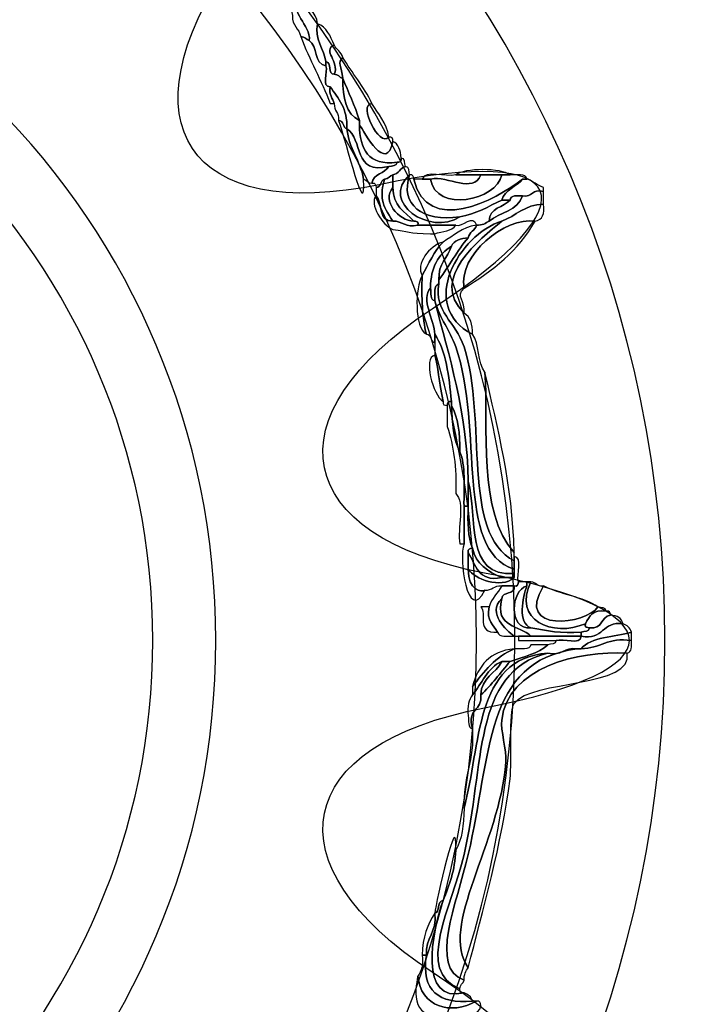
# Model space of a CAD drawing. Extents: x 0 to 19, y 0 to 1.7.
# Drawn here: x 3 to 3.2, y 0.7 to 0.9 of the extents above; entities that cross this region are included whole.
import ezdxf

# ---------------------------------------------------------------- set-up
doc = ezdxf.new("R2010")
doc.units = 0
doc.header["$MEASUREMENT"] = 0
doc.layers.add('GRAY', color=7, linetype='CONTINUOUS')
doc.layers.add('HARDWARE', color=7, linetype='CONTINUOUS')

# ---------------------------------------------------------------- blocks, each defined once
blk = doc.blocks.new('BLOCK_179')
at = {"layer": 'HARDWARE', "color": 7}
for points in [[(3.20719, 0.75498), (3.20719, 0.91583), (3.07682, 1.0462), (2.916, 1.0462), (2.75517, 1.0462), (2.62481, 0.91583), (2.62481, 0.75498), (2.62481, 0.59418), (2.75517, 0.46381), (2.916, 0.46381), (3.07682, 0.46381), (3.20719, 0.59418), (3.20719, 0.75498)], [(3.16283, 0.75499), (3.16283, 0.61981), (3.05231, 0.5102), (2.916, 0.5102), (2.77969, 0.5102), (2.66918, 0.61981), (2.66918, 0.75499), (2.66918, 0.8902), (2.77969, 0.99981), (2.916, 0.99981), (3.05231, 0.99981), (3.16283, 0.8902), (3.16283, 0.75499)]]:
    blk.add_open_spline(points, degree=3, knots=[0, 0, 0, 0, 1, 1, 1, 2, 2, 2, 3, 3, 3, 4, 4, 4, 4], dxfattribs=at)
blk = doc.blocks.new('BLOCK_181')
at = {"layer": 'HARDWARE', "color": 7}
for points, knots in [([(3.08666, 0.8827), (3.08613, 0.8859), (3.08463, 0.8881), (3.08409, 0.8913), (3.08638, 0.89044), (3.08692, 0.88783), (3.08838, 0.88615), (3.08561, 0.8833), (3.09055, 0.88094), (3.09009, 0.87758), (3.0894, 0.87774), (3.08923, 0.87843), (3.08838, 0.87843), (3.08801, 0.88006), (3.08653, 0.88059), (3.08666, 0.8827)], [0, 0, 0, 0, 1, 1, 1, 2, 2, 2, 3, 3, 3, 4, 4, 4, 5, 5, 5, 5]), ([(3.09009, 0.87758), (3.09055, 0.88094), (3.08561, 0.8833), (3.08838, 0.88615), (3.08942, 0.88433), (3.09159, 0.88365), (3.09181, 0.88101), (3.09104, 0.87801), (3.09313, 0.87576), (3.09351, 0.87329), (3.09351, 0.87301), (3.09351, 0.87272), (3.09351, 0.87244), (3.09098, 0.87278), (3.09184, 0.87648), (3.09009, 0.87758)], [0, 0, 0, 0, 1, 1, 1, 2, 2, 2, 3, 3, 3, 4, 4, 4, 5, 5, 5, 5]), ([(3.09351, 0.87329), (3.09313, 0.87576), (3.09104, 0.87801), (3.09181, 0.88101), (3.09374, 0.88038), (3.09436, 0.87843), (3.09521, 0.87671), (3.09269, 0.87549), (3.09635, 0.87337), (3.09521, 0.87071), (3.0938, 0.87074), (3.09474, 0.8731), (3.09351, 0.87329)], [0, 0, 0, 0, 1, 1, 1, 2, 2, 2, 3, 3, 3, 4, 4, 4, 4]), ([(3.09437, 0.86472), (3.0926, 0.86952), (3.09012, 0.8736), (3.08838, 0.87843), (3.08923, 0.87843), (3.0894, 0.87774), (3.09009, 0.87758), (3.09184, 0.87648), (3.09098, 0.87278), (3.09351, 0.87244), (3.09399, 0.87119), (3.09251, 0.868), (3.09437, 0.86815), (3.09401, 0.86636), (3.09495, 0.86589), (3.09521, 0.86472), (3.09494, 0.86472), (3.09465, 0.86472), (3.09437, 0.86472)], [0, 0, 0, 0, 1, 1, 1, 2, 2, 2, 3, 3, 3, 4, 4, 4, 5, 5, 5, 6, 6, 6, 6]), ([(3.09521, 0.87071), (3.09635, 0.87337), (3.09269, 0.87549), (3.09521, 0.87671), (3.09552, 0.8756), (3.09673, 0.87537), (3.09694, 0.87415), (3.09576, 0.87305), (3.09671, 0.87237), (3.09694, 0.86987), (3.09625, 0.87001), (3.09608, 0.87074), (3.09521, 0.87071)], [0, 0, 0, 0, 1, 1, 1, 2, 2, 2, 3, 3, 3, 4, 4, 4, 4]), ([(3.09694, 0.86987), (3.09698, 0.86591), (3.09756, 0.86249), (3.10036, 0.86129), (3.10036, 0.861), (3.10036, 0.86073), (3.10036, 0.86045), (3.10041, 0.85535), (3.1022, 0.85201), (3.10805, 0.85272), (3.10803, 0.85189), (3.10701, 0.85205), (3.10634, 0.85186), (3.09912, 0.85006), (3.10112, 0.85749), (3.09779, 0.85958), (3.09793, 0.86373), (3.09604, 0.86582), (3.09437, 0.86815), (3.09251, 0.868), (3.09399, 0.87119), (3.09351, 0.87244), (3.09351, 0.87272), (3.09351, 0.87301), (3.09351, 0.87329), (3.09474, 0.8731), (3.0938, 0.87074), (3.09521, 0.87071), (3.09608, 0.87074), (3.09625, 0.87001), (3.09694, 0.86987)], [0, 0, 0, 0, 1, 1, 1, 2, 2, 2, 3, 3, 3, 4, 4, 4, 5, 5, 5, 6, 6, 6, 7, 7, 7, 8, 8, 8, 9, 9, 9, 10, 10, 10, 10]), ([(3.09694, 0.86987), (3.09671, 0.87237), (3.09576, 0.87305), (3.09694, 0.87415), (3.09887, 0.87094), (3.10126, 0.86822), (3.10291, 0.86472), (3.09989, 0.86462), (3.10449, 0.85563), (3.10634, 0.85786), (3.10708, 0.85802), (3.10716, 0.85753), (3.1072, 0.857), (3.10592, 0.85031), (3.10137, 0.85872), (3.10036, 0.86045), (3.10036, 0.86073), (3.10036, 0.861), (3.10036, 0.86129), (3.09943, 0.86437), (3.09809, 0.86704), (3.09694, 0.86987)], [0, 0, 0, 0, 1, 1, 1, 2, 2, 2, 3, 3, 3, 4, 4, 4, 5, 5, 5, 6, 6, 6, 7, 7, 7, 7]), ([(3.09694, 0.86987), (3.09809, 0.86704), (3.09943, 0.86437), (3.10036, 0.86129), (3.09756, 0.86249), (3.09698, 0.86591), (3.09694, 0.86987)], [0, 0, 0, 0, 1, 1, 1, 2, 2, 2, 2]), ([(3.09437, 0.86815), (3.09604, 0.86582), (3.09793, 0.86373), (3.09779, 0.85958), (3.09686, 0.85978), (3.09722, 0.86127), (3.09608, 0.86129), (3.09627, 0.86293), (3.09511, 0.86319), (3.09521, 0.86472), (3.09495, 0.86589), (3.09401, 0.86636), (3.09437, 0.86815)], [0, 0, 0, 0, 1, 1, 1, 2, 2, 2, 3, 3, 3, 4, 4, 4, 4]), ([(3.10634, 0.85786), (3.10449, 0.85563), (3.09989, 0.86462), (3.10291, 0.86472), (3.10418, 0.86255), (3.10594, 0.86089), (3.10634, 0.85786)], [0, 0, 0, 0, 1, 1, 1, 2, 2, 2, 2]), ([(3.09608, 0.86129), (3.09722, 0.86127), (3.09686, 0.85978), (3.09779, 0.85958), (3.09821, 0.85541), (3.10052, 0.85316), (3.10121, 0.8493), (3.10172, 0.83967), (3.09766, 0.85691), (3.09608, 0.86129)], [0, 0, 0, 0, 1, 1, 1, 2, 2, 2, 3, 3, 3, 3]), ([(3.09779, 0.85958), (3.10112, 0.85749), (3.09912, 0.85006), (3.10634, 0.85186), (3.10556, 0.85036), (3.1032, 0.85044), (3.10291, 0.84844), (3.10205, 0.84843), (3.1019, 0.84912), (3.10121, 0.8493), (3.10052, 0.85316), (3.09821, 0.85541), (3.09779, 0.85958)], [0, 0, 0, 0, 1, 1, 1, 2, 2, 2, 3, 3, 3, 4, 4, 4, 4]), ([(3.10805, 0.85272), (3.1022, 0.85201), (3.10041, 0.85535), (3.10036, 0.86045), (3.10137, 0.85872), (3.10592, 0.85031), (3.1072, 0.857), (3.10835, 0.85645), (3.10879, 0.85517), (3.10891, 0.85358), (3.10907, 0.85285), (3.10857, 0.85276), (3.10805, 0.85272)], [0, 0, 0, 0, 1, 1, 1, 2, 2, 2, 3, 3, 3, 4, 4, 4, 4]), ([(3.10634, 0.85186), (3.10701, 0.85205), (3.10803, 0.85189), (3.10805, 0.85272), (3.10857, 0.85276), (3.10907, 0.85285), (3.10891, 0.85358), (3.10974, 0.85356), (3.10956, 0.85253), (3.10976, 0.85186), (3.10865, 0.85156), (3.10841, 0.85036), (3.1072, 0.85014), (3.10651, 0.84999), (3.10634, 0.8493), (3.10549, 0.8493), (3.10456, 0.84908), (3.10491, 0.84759), (3.10377, 0.84756), (3.10373, 0.8481), (3.10365, 0.84861), (3.10291, 0.84844), (3.1032, 0.85044), (3.10556, 0.85036), (3.10634, 0.85186)], [0, 0, 0, 0, 1, 1, 1, 2, 2, 2, 3, 3, 3, 4, 4, 4, 5, 5, 5, 6, 6, 6, 7, 7, 7, 8, 8, 8, 8]), ([(3.10976, 0.85186), (3.1106, 0.85185), (3.11043, 0.8508), (3.11062, 0.85014), (3.10442, 0.84459), (3.1148, 0.83757), (3.12088, 0.84158), (3.12432, 0.84215), (3.12676, 0.8437), (3.12944, 0.84501), (3.13002, 0.84501), (3.13058, 0.84501), (3.13116, 0.84501), (3.12982, 0.84348), (3.12695, 0.84349), (3.12688, 0.84071), (3.12619, 0.84026), (3.12548, 0.83982), (3.1243, 0.83986), (3.12359, 0.84237), (3.12155, 0.83934), (3.12004, 0.83986), (3.11747, 0.83986), (3.1149, 0.83986), (3.11233, 0.83986), (3.11248, 0.84059), (3.112, 0.84067), (3.11148, 0.84071), (3.10965, 0.8426), (3.10716, 0.84383), (3.1072, 0.84756), (3.1072, 0.84844), (3.1072, 0.8493), (3.1072, 0.85014), (3.10841, 0.85036), (3.10865, 0.85156), (3.10976, 0.85186)], [0, 0, 0, 0, 1, 1, 1, 2, 2, 2, 3, 3, 3, 4, 4, 4, 5, 5, 5, 6, 6, 6, 7, 7, 7, 8, 8, 8, 9, 9, 9, 10, 10, 10, 11, 11, 11, 12, 12, 12, 12]), ([(3.11319, 0.8493), (3.11382, 0.85122), (3.11798, 0.84964), (3.12004, 0.85014), (3.12174, 0.85014), (3.12345, 0.85014), (3.12516, 0.85014), (3.12356, 0.84625), (3.11858, 0.85), (3.1149, 0.8493), (3.11433, 0.8493), (3.11375, 0.8493), (3.11319, 0.8493)], [0, 0, 0, 0, 1, 1, 1, 2, 2, 2, 3, 3, 3, 4, 4, 4, 4]), ([(3.12004, 0.85014), (3.12179, 0.85158), (3.12939, 0.85158), (3.13116, 0.85014), (3.13058, 0.85014), (3.13002, 0.85014), (3.12944, 0.85014), (3.12801, 0.85014), (3.12659, 0.85014), (3.12516, 0.85014), (3.12345, 0.85014), (3.12174, 0.85014), (3.12004, 0.85014)], [0, 0, 0, 0, 1, 1, 1, 2, 2, 2, 3, 3, 3, 4, 4, 4, 4]), ([(3.10377, 0.84756), (3.10491, 0.84759), (3.10456, 0.84908), (3.10549, 0.8493), (3.10449, 0.84595), (3.10487, 0.84399), (3.1072, 0.84071), (3.10411, 0.84048), (3.10524, 0.84447), (3.10377, 0.84585), (3.10377, 0.84645), (3.10377, 0.84701), (3.10377, 0.84756)], [0, 0, 0, 0, 1, 1, 1, 2, 2, 2, 3, 3, 3, 4, 4, 4, 4]), ([(3.12088, 0.84158), (3.1148, 0.83757), (3.10442, 0.84459), (3.11062, 0.85014), (3.10857, 0.84416), (3.11323, 0.84039), (3.12088, 0.84158)], [0, 0, 0, 0, 1, 1, 1, 2, 2, 2, 2]), ([(3.10549, 0.8493), (3.10634, 0.8493), (3.10651, 0.84999), (3.1072, 0.85014), (3.1072, 0.8493), (3.1072, 0.84844), (3.1072, 0.84756), (3.10486, 0.8449), (3.10834, 0.84075), (3.11148, 0.84071), (3.112, 0.84067), (3.11248, 0.84059), (3.11233, 0.83986), (3.10972, 0.83923), (3.10921, 0.84074), (3.1072, 0.84071), (3.10487, 0.84399), (3.10449, 0.84595), (3.10549, 0.8493)], [0, 0, 0, 0, 1, 1, 1, 2, 2, 2, 3, 3, 3, 4, 4, 4, 5, 5, 5, 6, 6, 6, 6]), ([(3.11148, 0.8493), (3.11425, 0.83757), (3.12817, 0.84494), (3.13372, 0.8493), (3.13244, 0.84771), (3.13015, 0.84715), (3.12944, 0.84501), (3.12676, 0.8437), (3.12432, 0.84215), (3.12088, 0.84158), (3.11323, 0.84039), (3.10857, 0.84416), (3.11062, 0.85014), (3.11135, 0.85031), (3.11143, 0.84981), (3.11148, 0.8493)], [0, 0, 0, 0, 1, 1, 1, 2, 2, 2, 3, 3, 3, 4, 4, 4, 5, 5, 5, 5]), ([(3.13116, 0.85014), (3.13251, 0.85007), (3.13442, 0.85057), (3.13458, 0.8493), (3.13429, 0.8493), (3.13401, 0.8493), (3.13372, 0.8493), (3.12817, 0.84494), (3.11425, 0.83757), (3.11148, 0.8493), (3.11205, 0.8493), (3.11262, 0.8493), (3.11319, 0.8493), (3.11375, 0.8493), (3.11433, 0.8493), (3.1149, 0.8493), (3.11601, 0.84229), (3.1284, 0.8449), (3.12944, 0.85014), (3.13002, 0.85014), (3.13058, 0.85014), (3.13116, 0.85014)], [0, 0, 0, 0, 1, 1, 1, 2, 2, 2, 3, 3, 3, 4, 4, 4, 5, 5, 5, 6, 6, 6, 7, 7, 7, 7]), ([(3.12516, 0.85014), (3.12659, 0.85014), (3.12801, 0.85014), (3.12944, 0.85014), (3.1284, 0.8449), (3.11601, 0.84229), (3.1149, 0.8493), (3.11858, 0.85), (3.12356, 0.84625), (3.12516, 0.85014)], [0, 0, 0, 0, 1, 1, 1, 2, 2, 2, 3, 3, 3, 3]), ([(3.12944, 0.84501), (3.13015, 0.84715), (3.13244, 0.84771), (3.13372, 0.8493), (3.13401, 0.8493), (3.13429, 0.8493), (3.13458, 0.8493), (3.13584, 0.84885), (3.13673, 0.84802), (3.138, 0.84756), (3.138, 0.84729), (3.138, 0.84701), (3.138, 0.84672), (3.13557, 0.84743), (3.13578, 0.8455), (3.13372, 0.84585), (3.13251, 0.84593), (3.13129, 0.846), (3.13116, 0.84501), (3.13058, 0.84501), (3.13002, 0.84501), (3.12944, 0.84501)], [0, 0, 0, 0, 1, 1, 1, 2, 2, 2, 3, 3, 3, 4, 4, 4, 5, 5, 5, 6, 6, 6, 7, 7, 7, 7]), ([(3.11148, 0.84071), (3.10834, 0.84075), (3.10486, 0.8449), (3.1072, 0.84756), (3.10716, 0.84383), (3.10965, 0.8426), (3.11148, 0.84071)], [0, 0, 0, 0, 1, 1, 1, 2, 2, 2, 2]), ([(3.138, 0.84416), (3.13407, 0.84409), (3.13244, 0.84172), (3.12944, 0.84071), (3.12076, 0.83789), (3.11222, 0.82349), (3.12345, 0.81757), (3.12503, 0.81573), (3.12438, 0.81165), (3.12602, 0.80986), (3.12671, 0.79906), (3.12453, 0.78102), (3.132, 0.773), (3.132, 0.77272), (3.132, 0.77245), (3.132, 0.77215), (3.132, 0.77186), (3.132, 0.77157), (3.132, 0.77128), (3.12108, 0.77684), (3.12657, 0.80032), (3.12174, 0.815), (3.12003, 0.82023), (3.11553, 0.82213), (3.11661, 0.82787), (3.11661, 0.82815), (3.11661, 0.82844), (3.11661, 0.82871), (3.11872, 0.83146), (3.12033, 0.83472), (3.12261, 0.83729), (3.12281, 0.83851), (3.12401, 0.83875), (3.1243, 0.83986), (3.12548, 0.83982), (3.12619, 0.84026), (3.12688, 0.84071), (3.12908, 0.84252), (3.13279, 0.8428), (3.13372, 0.84585), (3.13578, 0.8455), (3.13557, 0.84743), (3.138, 0.84672), (3.138, 0.84585), (3.138, 0.84501), (3.138, 0.84416)], [0, 0, 0, 0, 1, 1, 1, 2, 2, 2, 3, 3, 3, 4, 4, 4, 5, 5, 5, 6, 6, 6, 7, 7, 7, 8, 8, 8, 9, 9, 9, 10, 10, 10, 11, 11, 11, 12, 12, 12, 13, 13, 13, 14, 14, 14, 15, 15, 15, 15]), ([(3.10377, 0.84585), (3.10524, 0.84447), (3.10411, 0.84048), (3.1072, 0.84071), (3.10921, 0.84074), (3.10972, 0.83923), (3.11233, 0.83986), (3.1149, 0.83986), (3.11747, 0.83986), (3.12004, 0.83986), (3.11931, 0.8386), (3.11728, 0.83864), (3.11576, 0.83813), (3.11547, 0.83813), (3.11519, 0.83813), (3.1149, 0.83813), (3.11028, 0.83823), (3.11037, 0.83853), (3.1072, 0.839), (3.10506, 0.83975), (3.10227, 0.84431), (3.10377, 0.84585)], [0, 0, 0, 0, 1, 1, 1, 2, 2, 2, 3, 3, 3, 4, 4, 4, 5, 5, 5, 6, 6, 6, 7, 7, 7, 7]), ([(3.13372, 0.84585), (3.13279, 0.8428), (3.12908, 0.84252), (3.12688, 0.84071), (3.12695, 0.84349), (3.12982, 0.84348), (3.13116, 0.84501), (3.13129, 0.846), (3.13251, 0.84593), (3.13372, 0.84585)], [0, 0, 0, 0, 1, 1, 1, 2, 2, 2, 3, 3, 3, 3]), ([(3.12944, 0.84071), (3.13244, 0.84172), (3.13407, 0.84409), (3.138, 0.84416), (3.13824, 0.84219), (3.1378, 0.84093), (3.13628, 0.84071), (3.13005, 0.84154), (3.12052, 0.83367), (3.12174, 0.827), (3.11988, 0.82522), (3.12217, 0.82456), (3.12174, 0.82186), (3.11451, 0.82909), (3.12507, 0.83697), (3.12944, 0.84071)], [0, 0, 0, 0, 1, 1, 1, 2, 2, 2, 3, 3, 3, 4, 4, 4, 5, 5, 5, 5]), ([(3.13628, 0.84071), (3.13295, 0.83464), (3.12758, 0.83058), (3.12174, 0.827), (3.12052, 0.83367), (3.13005, 0.84154), (3.13628, 0.84071)], [0, 0, 0, 0, 1, 1, 1, 2, 2, 2, 2]), ([(3.12345, 0.81757), (3.11222, 0.82349), (3.12076, 0.83789), (3.12944, 0.84071), (3.12507, 0.83697), (3.11451, 0.82909), (3.12174, 0.82186), (3.12301, 0.82113), (3.12359, 0.8197), (3.12345, 0.81757)], [0, 0, 0, 0, 1, 1, 1, 2, 2, 2, 3, 3, 3, 3]), ([(3.11319, 0.82959), (3.11452, 0.83194), (3.11561, 0.83457), (3.11747, 0.83643), (3.11963, 0.83769), (3.12128, 0.83946), (3.1243, 0.83986), (3.12401, 0.83875), (3.12281, 0.83851), (3.12261, 0.83729), (3.12101, 0.83717), (3.11974, 0.83674), (3.11917, 0.83558), (3.11656, 0.8339), (3.11487, 0.8313), (3.1149, 0.827), (3.11277, 0.82482), (3.11572, 0.82045), (3.11576, 0.81757), (3.11576, 0.817), (3.11576, 0.81643), (3.11576, 0.81586), (3.11483, 0.81607), (3.11517, 0.81756), (3.11404, 0.81757), (3.11321, 0.82102), (3.11299, 0.8251), (3.11319, 0.82959)], [0, 0, 0, 0, 1, 1, 1, 2, 2, 2, 3, 3, 3, 4, 4, 4, 5, 5, 5, 6, 6, 6, 7, 7, 7, 8, 8, 8, 9, 9, 9, 9]), ([(3.11917, 0.83558), (3.11974, 0.83674), (3.12101, 0.83717), (3.12261, 0.83729), (3.12033, 0.83472), (3.11872, 0.83146), (3.11661, 0.82871), (3.11642, 0.83206), (3.11845, 0.83317), (3.11917, 0.83558)], [0, 0, 0, 0, 1, 1, 1, 2, 2, 2, 3, 3, 3, 3]), ([(3.11319, 0.82959), (3.11177, 0.83184), (3.11463, 0.83573), (3.11747, 0.83643), (3.11561, 0.83457), (3.11452, 0.83194), (3.11319, 0.82959)], [0, 0, 0, 0, 1, 1, 1, 2, 2, 2, 2]), ([(3.11917, 0.83558), (3.11845, 0.83317), (3.11642, 0.83206), (3.11661, 0.82871), (3.11661, 0.82844), (3.11661, 0.82815), (3.11661, 0.82787), (3.11545, 0.8276), (3.1159, 0.82571), (3.11576, 0.82444), (3.11475, 0.82458), (3.11504, 0.826), (3.1149, 0.827), (3.11487, 0.8313), (3.11656, 0.8339), (3.11917, 0.83558)], [0, 0, 0, 0, 1, 1, 1, 2, 2, 2, 3, 3, 3, 4, 4, 4, 5, 5, 5, 5]), ([(3.11404, 0.81757), (3.11158, 0.81885), (3.11169, 0.82719), (3.11319, 0.82959), (3.11299, 0.8251), (3.11321, 0.82102), (3.11404, 0.81757)], [0, 0, 0, 0, 1, 1, 1, 2, 2, 2, 2]), ([(3.11576, 0.81757), (3.11572, 0.82045), (3.11277, 0.82482), (3.1149, 0.827), (3.11504, 0.826), (3.11475, 0.82458), (3.11576, 0.82444), (3.11873, 0.81284), (3.12233, 0.80187), (3.12261, 0.78758), (3.12261, 0.78588), (3.12261, 0.78415), (3.12261, 0.78243), (3.12231, 0.78243), (3.12202, 0.78243), (3.12174, 0.78243), (3.12169, 0.78636), (3.12212, 0.79081), (3.12088, 0.79358), (3.12093, 0.79734), (3.12054, 0.80065), (3.11917, 0.80301), (3.11917, 0.80329), (3.11917, 0.80358), (3.11917, 0.80386), (3.11865, 0.80904), (3.1181, 0.81422), (3.11576, 0.81757)], [0, 0, 0, 0, 1, 1, 1, 2, 2, 2, 3, 3, 3, 4, 4, 4, 5, 5, 5, 6, 6, 6, 7, 7, 7, 8, 8, 8, 9, 9, 9, 9]), ([(3.11661, 0.82787), (3.11553, 0.82213), (3.12003, 0.82023), (3.12174, 0.815), (3.12657, 0.80032), (3.12108, 0.77684), (3.132, 0.77128), (3.132, 0.77072), (3.132, 0.77014), (3.132, 0.76959), (3.11975, 0.77338), (3.12586, 0.79852), (3.12004, 0.815), (3.11875, 0.81863), (3.11694, 0.82049), (3.11576, 0.82444), (3.1159, 0.82571), (3.11545, 0.8276), (3.11661, 0.82787)], [0, 0, 0, 0, 1, 1, 1, 2, 2, 2, 3, 3, 3, 4, 4, 4, 5, 5, 5, 6, 6, 6, 6]), ([(3.11576, 0.82444), (3.11694, 0.82049), (3.11875, 0.81863), (3.12004, 0.815), (3.12586, 0.79852), (3.11975, 0.77338), (3.132, 0.76959), (3.132, 0.7693), (3.132, 0.769), (3.132, 0.76872), (3.12179, 0.76792), (3.12457, 0.78012), (3.12261, 0.78758), (3.12233, 0.80187), (3.11873, 0.81284), (3.11576, 0.82444)], [0, 0, 0, 0, 1, 1, 1, 2, 2, 2, 3, 3, 3, 4, 4, 4, 5, 5, 5, 5]), ([(3.11747, 0.80386), (3.11667, 0.80774), (3.11639, 0.81132), (3.11576, 0.81329), (3.11576, 0.81414), (3.11576, 0.815), (3.11576, 0.81586), (3.11576, 0.81643), (3.11576, 0.817), (3.11576, 0.81757), (3.1181, 0.81422), (3.11865, 0.80904), (3.11917, 0.80386), (3.11845, 0.80402), (3.11837, 0.80353), (3.11832, 0.80301), (3.1178, 0.80306), (3.1173, 0.80314), (3.11747, 0.80386)], [0, 0, 0, 0, 1, 1, 1, 2, 2, 2, 3, 3, 3, 4, 4, 4, 5, 5, 5, 6, 6, 6, 6]), ([(3.11747, 0.80386), (3.11536, 0.80514), (3.11332, 0.81285), (3.11576, 0.81329), (3.11639, 0.81132), (3.11667, 0.80774), (3.11747, 0.80386)], [0, 0, 0, 0, 1, 1, 1, 2, 2, 2, 2]), ([(3.12602, 0.80986), (3.12864, 0.7982), (3.13165, 0.78695), (3.132, 0.773), (3.12453, 0.78102), (3.12671, 0.79906), (3.12602, 0.80986)], [0, 0, 0, 0, 1, 1, 1, 2, 2, 2, 2]), ([(3.12004, 0.78501), (3.12024, 0.79036), (3.1196, 0.79485), (3.11832, 0.79871), (3.11832, 0.80016), (3.11832, 0.80158), (3.11832, 0.80301), (3.11837, 0.80353), (3.11845, 0.80402), (3.11917, 0.80386), (3.11917, 0.80358), (3.11917, 0.80329), (3.11917, 0.80301), (3.11938, 0.79949), (3.11959, 0.79599), (3.12088, 0.79358), (3.12212, 0.79081), (3.12169, 0.78636), (3.12174, 0.78243), (3.12174, 0.77987), (3.12174, 0.77728), (3.12174, 0.77473), (3.12145, 0.77473), (3.12116, 0.77473), (3.12088, 0.77473), (3.12035, 0.77787), (3.122, 0.78326), (3.12004, 0.78501)], [0, 0, 0, 0, 1, 1, 1, 2, 2, 2, 3, 3, 3, 4, 4, 4, 5, 5, 5, 6, 6, 6, 7, 7, 7, 8, 8, 8, 9, 9, 9, 9]), ([(3.11917, 0.80301), (3.12054, 0.80065), (3.12093, 0.79734), (3.12088, 0.79358), (3.11959, 0.79599), (3.11938, 0.79949), (3.11917, 0.80301)], [0, 0, 0, 0, 1, 1, 1, 2, 2, 2, 2]), ([(3.12261, 0.78758), (3.12457, 0.78012), (3.12179, 0.76792), (3.132, 0.76872), (3.132, 0.76843), (3.132, 0.76815), (3.132, 0.76785), (3.13116, 0.76785), (3.1303, 0.76785), (3.12944, 0.76785), (3.12666, 0.76907), (3.12418, 0.7706), (3.12345, 0.77386), (3.12257, 0.77612), (3.12244, 0.77912), (3.12261, 0.78243), (3.12261, 0.78415), (3.12261, 0.78588), (3.12261, 0.78758)], [0, 0, 0, 0, 1, 1, 1, 2, 2, 2, 3, 3, 3, 4, 4, 4, 5, 5, 5, 6, 6, 6, 6]), ([(3.12261, 0.773), (3.12261, 0.77186), (3.12261, 0.77072), (3.12261, 0.76959), (3.12257, 0.76514), (3.12533, 0.76487), (3.12602, 0.7653), (3.12243, 0.75812), (3.12059, 0.77196), (3.12174, 0.77473), (3.12174, 0.77728), (3.12174, 0.77987), (3.12174, 0.78243), (3.12202, 0.78243), (3.12231, 0.78243), (3.12261, 0.78243), (3.12244, 0.77912), (3.12257, 0.77612), (3.12345, 0.77386), (3.12294, 0.77382), (3.12245, 0.77374), (3.12261, 0.773)], [0, 0, 0, 0, 1, 1, 1, 2, 2, 2, 3, 3, 3, 4, 4, 4, 5, 5, 5, 6, 6, 6, 7, 7, 7, 7]), ([(3.12261, 0.773), (3.12245, 0.77374), (3.12294, 0.77382), (3.12345, 0.77386), (3.12418, 0.7706), (3.12666, 0.76907), (3.12944, 0.76785), (3.12449, 0.76691), (3.12416, 0.77058), (3.12261, 0.773)], [0, 0, 0, 0, 1, 1, 1, 2, 2, 2, 3, 3, 3, 3]), ([(3.12261, 0.773), (3.12416, 0.77058), (3.12449, 0.76691), (3.12944, 0.76785), (3.1303, 0.76785), (3.13116, 0.76785), (3.132, 0.76785), (3.12927, 0.76545), (3.12381, 0.76762), (3.12261, 0.76959), (3.12261, 0.77072), (3.12261, 0.77186), (3.12261, 0.773)], [0, 0, 0, 0, 1, 1, 1, 2, 2, 2, 3, 3, 3, 4, 4, 4, 4]), ([(3.12261, 0.76959), (3.12381, 0.76762), (3.12927, 0.76545), (3.132, 0.76785), (3.132, 0.76815), (3.132, 0.76843), (3.132, 0.76872), (3.132, 0.769), (3.132, 0.7693), (3.132, 0.76959), (3.132, 0.77014), (3.132, 0.77072), (3.132, 0.77128), (3.132, 0.77157), (3.132, 0.77186), (3.132, 0.77215), (3.1339, 0.77204), (3.13237, 0.7685), (3.13286, 0.76701), (3.13282, 0.76648), (3.13273, 0.76599), (3.132, 0.76614), (3.13116, 0.76614), (3.1303, 0.76614), (3.12944, 0.76614), (3.12783, 0.76634), (3.12756, 0.76518), (3.12602, 0.7653), (3.12533, 0.76487), (3.12257, 0.76514), (3.12261, 0.76959)], [0, 0, 0, 0, 1, 1, 1, 2, 2, 2, 3, 3, 3, 4, 4, 4, 5, 5, 5, 6, 6, 6, 7, 7, 7, 8, 8, 8, 9, 9, 9, 10, 10, 10, 10]), ([(3.13458, 0.76614), (3.13133, 0.76531), (3.13066, 0.7572), (3.13543, 0.75758), (3.13856, 0.757), (3.14166, 0.75637), (3.1457, 0.75671), (3.1457, 0.75643), (3.1457, 0.75614), (3.1457, 0.75587), (3.14227, 0.75587), (3.13885, 0.75587), (3.13543, 0.75587), (3.1332, 0.75821), (3.12794, 0.7575), (3.12944, 0.76356), (3.12954, 0.76519), (3.13227, 0.76416), (3.132, 0.76614), (3.13273, 0.76599), (3.13282, 0.76648), (3.13286, 0.76701), (3.13344, 0.76701), (3.13401, 0.76701), (3.13458, 0.76701), (3.13458, 0.76672), (3.13458, 0.76644), (3.13458, 0.76614)], [0, 0, 0, 0, 1, 1, 1, 2, 2, 2, 3, 3, 3, 4, 4, 4, 5, 5, 5, 6, 6, 6, 7, 7, 7, 8, 8, 8, 9, 9, 9, 9]), ([(3.13543, 0.76701), (3.13148, 0.75922), (3.13995, 0.75551), (3.14655, 0.75844), (3.1464, 0.7577), (3.14688, 0.75762), (3.14741, 0.75758), (3.14739, 0.75674), (3.14636, 0.75692), (3.1457, 0.75671), (3.14166, 0.75637), (3.13856, 0.757), (3.13543, 0.75758), (3.13263, 0.75853), (3.13374, 0.76388), (3.13458, 0.76614), (3.13458, 0.76644), (3.13458, 0.76672), (3.13458, 0.76701), (3.13486, 0.76701), (3.13515, 0.76701), (3.13543, 0.76701)], [0, 0, 0, 0, 1, 1, 1, 2, 2, 2, 3, 3, 3, 4, 4, 4, 5, 5, 5, 6, 6, 6, 7, 7, 7, 7]), ([(3.13543, 0.76701), (3.13652, 0.76695), (3.13662, 0.7659), (3.138, 0.76614), (3.13196, 0.75631), (3.14687, 0.75836), (3.14912, 0.76185), (3.14977, 0.76166), (3.1508, 0.76183), (3.15082, 0.76101), (3.14815, 0.76142), (3.14733, 0.75993), (3.14655, 0.75844), (3.13995, 0.75551), (3.13148, 0.75922), (3.13543, 0.76701)], [0, 0, 0, 0, 1, 1, 1, 2, 2, 2, 3, 3, 3, 4, 4, 4, 5, 5, 5, 5]), ([(3.132, 0.76614), (3.13227, 0.76416), (3.12954, 0.76519), (3.12944, 0.76356), (3.1264, 0.76046), (3.13044, 0.75719), (3.132, 0.75587), (3.13073, 0.756), (3.12885, 0.75556), (3.12859, 0.75671), (3.12783, 0.75825), (3.1262, 0.7589), (3.12688, 0.76185), (3.12737, 0.76366), (3.12866, 0.76465), (3.12944, 0.76614), (3.1303, 0.76614), (3.13116, 0.76614), (3.132, 0.76614)], [0, 0, 0, 0, 1, 1, 1, 2, 2, 2, 3, 3, 3, 4, 4, 4, 5, 5, 5, 6, 6, 6, 6]), ([(3.13543, 0.75758), (3.13066, 0.7572), (3.13133, 0.76531), (3.13458, 0.76614), (3.13374, 0.76388), (3.13263, 0.75853), (3.13543, 0.75758)], [0, 0, 0, 0, 1, 1, 1, 2, 2, 2, 2]), ([(3.138, 0.76614), (3.14135, 0.76436), (3.14613, 0.764), (3.14912, 0.76185), (3.14687, 0.75836), (3.13196, 0.75631), (3.138, 0.76614)], [0, 0, 0, 0, 1, 1, 1, 2, 2, 2, 2]), ([(3.132, 0.75587), (3.13044, 0.75719), (3.1264, 0.76046), (3.12944, 0.76356), (3.12794, 0.7575), (3.1332, 0.75821), (3.13543, 0.75587), (3.13458, 0.75587), (3.13372, 0.75587), (3.13286, 0.75587), (3.13258, 0.75587), (3.13229, 0.75587), (3.132, 0.75587)], [0, 0, 0, 0, 1, 1, 1, 2, 2, 2, 3, 3, 3, 4, 4, 4, 4]), ([(3.12859, 0.75671), (3.12399, 0.75637), (3.12659, 0.7607), (3.12516, 0.76185), (3.12573, 0.76185), (3.12631, 0.76185), (3.12688, 0.76185), (3.1262, 0.7589), (3.12783, 0.75825), (3.12859, 0.75671)], [0, 0, 0, 0, 1, 1, 1, 2, 2, 2, 3, 3, 3, 3]), ([(3.15169, 0.76015), (3.14967, 0.75989), (3.1501, 0.75718), (3.14741, 0.75758), (3.14688, 0.75762), (3.1464, 0.7577), (3.14655, 0.75844), (3.14733, 0.75993), (3.14815, 0.76142), (3.15082, 0.76101), (3.15155, 0.76118), (3.15164, 0.76066), (3.15169, 0.76015)], [0, 0, 0, 0, 1, 1, 1, 2, 2, 2, 3, 3, 3, 4, 4, 4, 4]), ([(3.1457, 0.75587), (3.15028, 0.75498), (3.14996, 0.75902), (3.15426, 0.75844), (3.15501, 0.75806), (3.15578, 0.75768), (3.15597, 0.75671), (3.15253, 0.75559), (3.14768, 0.75587), (3.1457, 0.7533), (3.14542, 0.7533), (3.14513, 0.7533), (3.14484, 0.7533), (3.14214, 0.7537), (3.14183, 0.75175), (3.13885, 0.75243), (3.12373, 0.7513), (3.12528, 0.73348), (3.12174, 0.72072), (3.12144, 0.72702), (3.12394, 0.73055), (3.12345, 0.73701), (3.1222, 0.74112), (3.12558, 0.74059), (3.12516, 0.74387), (3.12736, 0.74594), (3.1292, 0.74837), (3.13116, 0.75072), (3.13386, 0.75172), (3.137, 0.75229), (3.13885, 0.75414), (3.13952, 0.75435), (3.14054, 0.75416), (3.14056, 0.755), (3.14207, 0.75549), (3.1456, 0.75397), (3.1457, 0.75587)], [0, 0, 0, 0, 1, 1, 1, 2, 2, 2, 3, 3, 3, 4, 4, 4, 5, 5, 5, 6, 6, 6, 7, 7, 7, 8, 8, 8, 9, 9, 9, 10, 10, 10, 11, 11, 11, 12, 12, 12, 12]), ([(3.15426, 0.75844), (3.14996, 0.75902), (3.15028, 0.75498), (3.1457, 0.75587), (3.1457, 0.75614), (3.1457, 0.75643), (3.1457, 0.75671), (3.14636, 0.75692), (3.14739, 0.75674), (3.14741, 0.75758), (3.1501, 0.75718), (3.14967, 0.75989), (3.15169, 0.76015), (3.15315, 0.76019), (3.1539, 0.75952), (3.15426, 0.75844)], [0, 0, 0, 0, 1, 1, 1, 2, 2, 2, 3, 3, 3, 4, 4, 4, 5, 5, 5, 5]), ([(3.1457, 0.7533), (3.14768, 0.75587), (3.15253, 0.75559), (3.15597, 0.75671), (3.15597, 0.75614), (3.15597, 0.75559), (3.15597, 0.755), (3.1512, 0.75575), (3.14963, 0.75336), (3.1457, 0.7533)], [0, 0, 0, 0, 1, 1, 1, 2, 2, 2, 3, 3, 3, 3]), ([(3.1457, 0.7533), (3.14963, 0.75336), (3.1512, 0.75575), (3.15597, 0.755), (3.15604, 0.7538), (3.15611, 0.75259), (3.1551, 0.75243), (3.14496, 0.75294), (3.13072, 0.74951), (3.12944, 0.73873), (3.1292, 0.73672), (3.13048, 0.73265), (3.1303, 0.73014), (3.12912, 0.71375), (3.11652, 0.69645), (3.12261, 0.68815), (3.12215, 0.68746), (3.1217, 0.68675), (3.12174, 0.68557), (3.11454, 0.68818), (3.1202, 0.70109), (3.12261, 0.7113), (3.12737, 0.73162), (3.12582, 0.75076), (3.14484, 0.7533), (3.14513, 0.7533), (3.14542, 0.7533), (3.1457, 0.7533)], [0, 0, 0, 0, 1, 1, 1, 2, 2, 2, 3, 3, 3, 4, 4, 4, 5, 5, 5, 6, 6, 6, 7, 7, 7, 8, 8, 8, 9, 9, 9, 9]), ([(3.13543, 0.75587), (3.13885, 0.75587), (3.14227, 0.75587), (3.1457, 0.75587), (3.1456, 0.75397), (3.14207, 0.75549), (3.14056, 0.755), (3.138, 0.755), (3.13543, 0.755), (3.13286, 0.755), (3.13286, 0.75529), (3.13286, 0.75559), (3.13286, 0.75587), (3.13372, 0.75587), (3.13458, 0.75587), (3.13543, 0.75587)], [0, 0, 0, 0, 1, 1, 1, 2, 2, 2, 3, 3, 3, 4, 4, 4, 5, 5, 5, 5]), ([(3.13885, 0.75243), (3.14183, 0.75175), (3.14214, 0.7537), (3.14484, 0.7533), (3.12582, 0.75076), (3.12737, 0.73162), (3.12261, 0.7113), (3.1202, 0.70109), (3.11454, 0.68818), (3.12174, 0.68557), (3.12158, 0.68488), (3.12088, 0.68472), (3.12088, 0.68385), (3.11166, 0.68735), (3.11916, 0.70041), (3.12174, 0.7113), (3.12605, 0.72936), (3.12332, 0.74856), (3.13885, 0.75243)], [0, 0, 0, 0, 1, 1, 1, 2, 2, 2, 3, 3, 3, 4, 4, 4, 5, 5, 5, 6, 6, 6, 6]), ([(3.1551, 0.75243), (3.15658, 0.74527), (3.13555, 0.74712), (3.132, 0.74216), (3.1308, 0.74044), (3.13161, 0.73044), (3.13116, 0.72671), (3.12952, 0.71375), (3.12548, 0.69935), (3.12261, 0.68815), (3.11652, 0.69645), (3.12912, 0.71375), (3.1303, 0.73014), (3.13048, 0.73265), (3.1292, 0.73672), (3.12944, 0.73873), (3.13072, 0.74951), (3.14496, 0.75294), (3.1551, 0.75243)], [0, 0, 0, 0, 1, 1, 1, 2, 2, 2, 3, 3, 3, 4, 4, 4, 5, 5, 5, 6, 6, 6, 6]), ([(3.12345, 0.74558), (3.12585, 0.74859), (3.12815, 0.75174), (3.132, 0.7533), (3.13327, 0.75343), (3.13517, 0.75298), (3.13543, 0.75414), (3.13656, 0.75414), (3.13772, 0.75414), (3.13885, 0.75414), (3.137, 0.75229), (3.13386, 0.75172), (3.13116, 0.75072), (3.13058, 0.75072), (3.13002, 0.75072), (3.12944, 0.75072), (3.12649, 0.7494), (3.12541, 0.74618), (3.12345, 0.74387), (3.12345, 0.74444), (3.12345, 0.745), (3.12345, 0.74558)], [0, 0, 0, 0, 1, 1, 1, 2, 2, 2, 3, 3, 3, 4, 4, 4, 5, 5, 5, 6, 6, 6, 7, 7, 7, 7]), ([(3.12345, 0.74558), (3.12462, 0.74984), (3.12702, 0.75285), (3.132, 0.7533), (3.12815, 0.75174), (3.12585, 0.74859), (3.12345, 0.74558)], [0, 0, 0, 0, 1, 1, 1, 2, 2, 2, 2]), ([(3.13885, 0.75243), (3.12332, 0.74856), (3.12605, 0.72936), (3.12174, 0.7113), (3.11916, 0.70041), (3.11166, 0.68735), (3.12088, 0.68385), (3.12073, 0.68313), (3.12122, 0.68305), (3.12174, 0.68301), (3.11234, 0.68073), (3.11515, 0.69535), (3.11747, 0.70188), (3.11868, 0.70493), (3.11991, 0.70799), (3.12004, 0.71214), (3.12132, 0.71427), (3.12168, 0.71734), (3.12174, 0.72072), (3.12528, 0.73348), (3.12373, 0.7513), (3.13885, 0.75243)], [0, 0, 0, 0, 1, 1, 1, 2, 2, 2, 3, 3, 3, 4, 4, 4, 5, 5, 5, 6, 6, 6, 7, 7, 7, 7]), ([(3.12345, 0.74387), (3.12541, 0.74618), (3.12649, 0.7494), (3.12944, 0.75072), (3.12826, 0.74821), (3.12526, 0.74748), (3.12516, 0.74387), (3.12558, 0.74059), (3.1222, 0.74112), (3.12345, 0.73701), (3.12246, 0.73714), (3.12273, 0.73857), (3.12261, 0.7396), (3.12233, 0.74158), (3.12273, 0.74287), (3.12345, 0.74387)], [0, 0, 0, 0, 1, 1, 1, 2, 2, 2, 3, 3, 3, 4, 4, 4, 5, 5, 5, 5]), ([(3.12944, 0.75072), (3.13002, 0.75072), (3.13058, 0.75072), (3.13116, 0.75072), (3.1292, 0.74837), (3.12736, 0.74594), (3.12516, 0.74387), (3.12526, 0.74748), (3.12826, 0.74821), (3.12944, 0.75072)], [0, 0, 0, 0, 1, 1, 1, 2, 2, 2, 3, 3, 3, 3]), ([(3.12004, 0.71214), (3.11991, 0.70799), (3.11868, 0.70493), (3.11747, 0.70188), (3.11605, 0.70186), (3.11698, 0.69948), (3.11576, 0.69929), (3.11597, 0.70139), (3.12052, 0.72183), (3.12004, 0.71214)], [0, 0, 0, 0, 1, 1, 1, 2, 2, 2, 3, 3, 3, 3]), ([(3.11576, 0.69929), (3.11698, 0.69948), (3.11605, 0.70186), (3.11747, 0.70188), (3.11515, 0.69535), (3.11234, 0.68073), (3.12174, 0.68301), (3.1225, 0.68263), (3.12328, 0.68226), (3.12345, 0.6813), (3.11662, 0.68073), (3.11294, 0.68332), (3.11404, 0.69071), (3.11383, 0.69435), (3.11628, 0.69533), (3.11576, 0.69929)], [0, 0, 0, 0, 1, 1, 1, 2, 2, 2, 3, 3, 3, 4, 4, 4, 5, 5, 5, 5]), ([(3.11319, 0.69071), (3.11322, 0.69439), (3.1143, 0.69704), (3.11576, 0.69929), (3.11628, 0.69533), (3.11383, 0.69435), (3.11404, 0.69071), (3.11375, 0.69071), (3.11346, 0.69071), (3.11319, 0.69071)], [0, 0, 0, 0, 1, 1, 1, 2, 2, 2, 3, 3, 3, 3]), ([(3.11404, 0.69071), (3.11294, 0.68332), (3.11662, 0.68073), (3.12345, 0.6813), (3.12373, 0.6813), (3.12402, 0.6813), (3.1243, 0.6813), (3.11904, 0.67832), (3.11277, 0.68018), (3.11233, 0.68644), (3.11304, 0.68743), (3.11345, 0.68873), (3.11319, 0.69071), (3.11346, 0.69071), (3.11375, 0.69071), (3.11404, 0.69071)], [0, 0, 0, 0, 1, 1, 1, 2, 2, 2, 3, 3, 3, 4, 4, 4, 5, 5, 5, 5]), ([(3.12516, 0.68042), (3.12505, 0.67799), (3.12159, 0.67887), (3.11917, 0.67871), (3.11065, 0.67664), (3.11161, 0.68339), (3.11233, 0.68644), (3.11277, 0.68018), (3.11904, 0.67832), (3.1243, 0.6813), (3.12504, 0.68145), (3.12511, 0.68095), (3.12516, 0.68042)], [0, 0, 0, 0, 1, 1, 1, 2, 2, 2, 3, 3, 3, 4, 4, 4, 4])]:
    blk.add_open_spline(points, degree=3, knots=knots, dxfattribs=at)
blk = doc.blocks.new('BLOCK_180')
at = {"layer": 'HARDWARE', "color": 7}
for points, knots in [([(2.90227, 0.96533), (2.90983, 1.00488), (2.92219, 1.00488), (2.92975, 0.96533), (2.9373, 0.92577), (2.96157, 0.92095), (2.98366, 0.9546), (3.00575, 0.98825), (3.01718, 0.98351), (3.00904, 0.94406), (3.00091, 0.90464), (3.02148, 0.89086), (3.05473, 0.91348), (3.08799, 0.93609), (3.09673, 0.92733), (3.07416, 0.894), (3.05159, 0.86068), (3.06533, 0.84006), (3.10471, 0.84821), (3.14406, 0.85636), (3.14881, 0.84492), (3.11522, 0.82278), (3.08164, 0.80065), (3.08647, 0.77635), (3.12594, 0.76877), (3.16543, 0.7612), (3.16543, 0.74882), (3.12594, 0.74125), (3.08647, 0.73367), (3.08164, 0.70938), (3.11522, 0.68724), (3.14881, 0.66509), (3.14406, 0.65366), (3.10471, 0.66181), (3.06533, 0.66995), (3.05159, 0.64933), (3.07416, 0.61602), (3.09673, 0.5827), (3.08799, 0.57393), (3.05473, 0.59653), (3.02148, 0.61917), (3.00091, 0.60539), (3.00904, 0.56595), (3.01718, 0.52652), (3.00575, 0.52177), (2.98366, 0.55542), (2.96157, 0.58906), (2.9373, 0.58424), (2.92975, 0.54468), (2.92219, 0.50513), (2.90983, 0.50513), (2.90227, 0.54468), (2.89471, 0.58424), (2.87045, 0.58906), (2.84836, 0.55542), (2.82627, 0.52177), (2.81484, 0.52652), (2.82298, 0.56595), (2.83111, 0.60539), (2.81054, 0.61917), (2.77728, 0.59653), (2.74401, 0.57393), (2.73527, 0.5827), (2.75784, 0.61602), (2.78042, 0.64933), (2.76668, 0.66995), (2.7273, 0.66181), (2.68795, 0.65366), (2.68321, 0.66509), (2.7168, 0.68724), (2.75037, 0.70938), (2.74555, 0.73367), (2.70607, 0.74125), (2.66658, 0.74882), (2.66658, 0.7612), (2.70607, 0.76877), (2.74555, 0.77635), (2.75037, 0.80065), (2.7168, 0.82278), (2.68321, 0.84492), (2.68795, 0.85636), (2.7273, 0.84821), (2.76668, 0.84006), (2.78042, 0.86068), (2.75785, 0.894), (2.73528, 0.92733), (2.74403, 0.93609), (2.77729, 0.91348), (2.81054, 0.89086), (2.83111, 0.90464), (2.82298, 0.94406), (2.81484, 0.98351), (2.82627, 0.98825), (2.84836, 0.9546), (2.87045, 0.92095), (2.89471, 0.92577), (2.90227, 0.96533)], [0, 0, 0, 0, 1, 1, 1, 2, 2, 2, 3, 3, 3, 4, 4, 4, 5, 5, 5, 6, 6, 6, 7, 7, 7, 8, 8, 8, 9, 9, 9, 10, 10, 10, 11, 11, 11, 12, 12, 12, 13, 13, 13, 14, 14, 14, 15, 15, 15, 16, 16, 16, 17, 17, 17, 18, 18, 18, 19, 19, 19, 20, 20, 20, 21, 21, 21, 22, 22, 22, 23, 23, 23, 24, 24, 24, 25, 25, 25, 26, 26, 26, 27, 27, 27, 28, 28, 28, 29, 29, 29, 30, 30, 30, 31, 31, 31, 32, 32, 32, 32]), ([(3.13212, 0.755), (3.13212, 0.63543), (3.03537, 0.53849), (2.916, 0.53849), (2.79664, 0.53849), (2.69988, 0.63543), (2.69988, 0.755), (2.69988, 0.87458), (2.79664, 0.97153), (2.916, 0.97153), (3.03537, 0.97153), (3.13212, 0.87458), (3.13212, 0.755)], [0, 0, 0, 0, 1, 1, 1, 2, 2, 2, 3, 3, 3, 4, 4, 4, 4]), ([(3.1243, 0.755), (3.1243, 0.63974), (3.03105, 0.54632), (2.916, 0.54632), (2.80096, 0.54632), (2.70769, 0.63974), (2.70769, 0.755), (2.70769, 0.87027), (2.80096, 0.9637), (2.916, 0.9637), (3.03105, 0.9637), (3.1243, 0.87027), (3.1243, 0.755)], [0, 0, 0, 0, 1, 1, 1, 2, 2, 2, 3, 3, 3, 4, 4, 4, 4])]:
    blk.add_open_spline(points, degree=3, knots=knots, dxfattribs=at)
at = {"layer": 'HARDWARE'}
blk.add_blockref('BLOCK_181', (0, 0), dxfattribs=at)
blk = doc.blocks.new('BLOCK_178')
at = {"layer": 'HARDWARE', "color": 7}
for points in [[(3.071, 0.755), (3.071, 0.66941), (3.0016, 0.6), (2.916, 0.6), (2.8304, 0.6), (2.761, 0.66941), (2.761, 0.755), (2.761, 0.8406), (2.8304, 0.91001), (2.916, 0.91001), (3.0016, 0.91001), (3.071, 0.8406), (3.071, 0.755)], [(3.05812, 0.755), (3.05812, 0.67714), (2.99449, 0.61404), (2.916, 0.61404), (2.8375, 0.61404), (2.77387, 0.67714), (2.77387, 0.755), (2.77387, 0.83283), (2.8375, 0.89597), (2.916, 0.89597), (2.99449, 0.89597), (3.05812, 0.83283), (3.05812, 0.755)]]:
    blk.add_open_spline(points, degree=3, knots=[0, 0, 0, 0, 1, 1, 1, 2, 2, 2, 3, 3, 3, 4, 4, 4, 4], dxfattribs=at)
at = {"layer": 'HARDWARE'}
for name in ['BLOCK_179', 'BLOCK_180']:
    blk.add_blockref(name, (0, 0), dxfattribs=at)

msp = doc.modelspace()

# ---------------------------------------------------------------- linework, layer by layer
at = {"layer": 'GRAY', "color": 7}
msp.add_open_spline([(2.2407, 0.82891), (2.2407, 0.82891), (2.2407, 1.425), (2.2407, 1.425), (2.2407, 1.535), (2.3307, 1.625), (2.4407, 1.625), (2.4407, 1.625), (15.84079, 1.625), (15.84079, 1.625), (15.95079, 1.625), (16.0408, 1.535), (16.0408, 1.425), (16.0408, 1.425), (16.0408, 0.305), (16.0408, 0.305), (16.0408, 0.195), (15.95079, 0.10499), (15.84079, 0.10499), (15.84079, 0.10499), (2.4407, 0.10499), (2.4407, 0.10499), (2.3307, 0.10499), (2.2407, 0.195), (2.2407, 0.305), (2.2407, 0.305), (2.2407, 0.56586), (2.2407, 0.56586)], degree=3, knots=[0, 0, 0, 0, 1, 1, 1, 2, 2, 2, 3, 3, 3, 4, 4, 4, 5, 5, 5, 6, 6, 6, 7, 7, 7, 8, 8, 8, 9, 9, 9, 9], dxfattribs=at)

# ---------------------------------------------------------------- block references
at = {"layer": 'HARDWARE'}
msp.add_blockref('BLOCK_178', (0, 0), dxfattribs=at)

doc.saveas('drawing.dxf')
